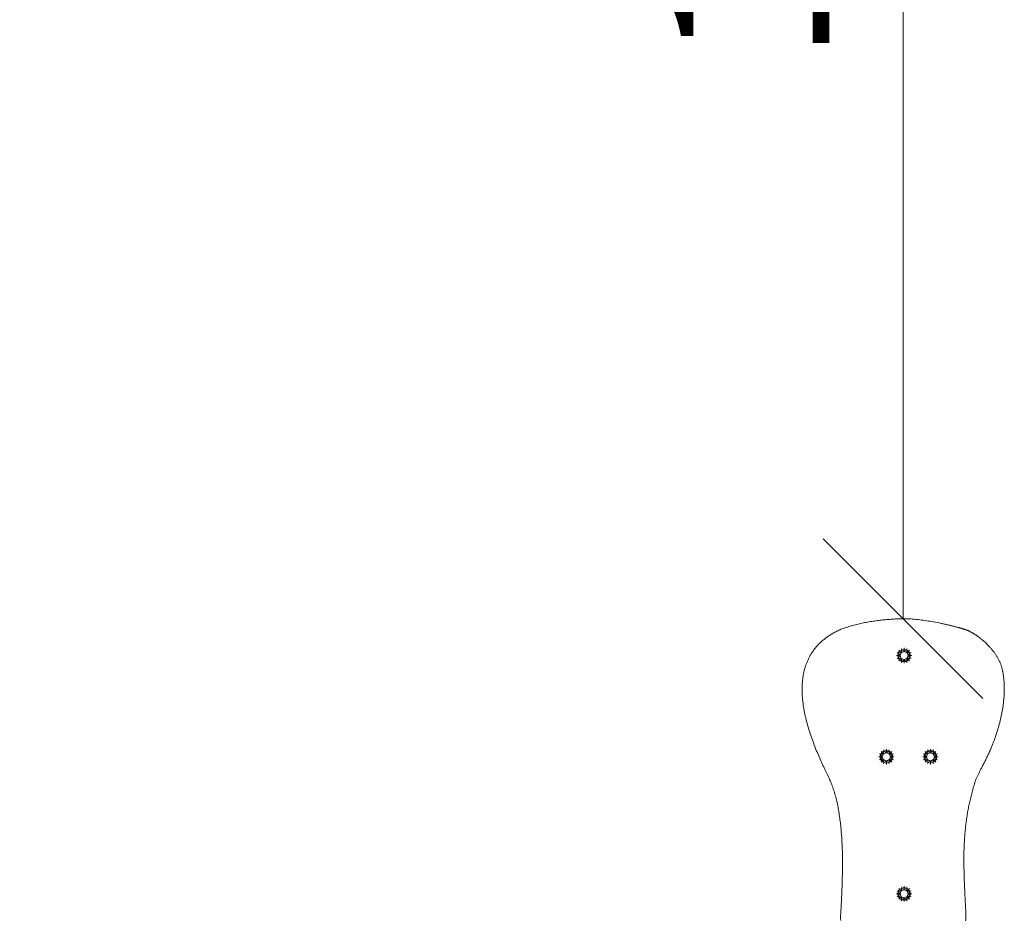
# Model space of a CAD drawing. Units: millimetres. Extents: x 3311 to 578302, y 2471 to 596964.
# Drawn here: x 4311 to 5236, y 6702 to 7549 of the extents above; entities that cross this region are included whole.
import ezdxf

# ---------------------------------------------------------------- set-up
doc = ezdxf.new("R2010")
doc.units = ezdxf.units.MM
doc.layers.get('0').update_dxf_attribs({"color": 1, "lineweight": 0})
doc.layers.get('Defpoints').update_dxf_attribs({"lineweight": 0})
doc.layers.add('Контур', color=7, linetype='Continuous', lineweight=15)
doc.layers.add('Подписи', color=7, linetype='Continuous', lineweight=15)
doc.styles.add('GOST-2.304_Type-B_italic', font='GOST Common Italic.ttf')
doc.dimstyles.new('Мой размер', dxfattribs={"dimtxt": 150, "dimasz": 150, "dimexe": 0, "dimexo": 0.625, "dimgap": 50, "dimtad": 1, "dimtxsty": 'GOST-2.304_Type-B_italic', "dimblk": 'OBLIQUE', "dimcen": 2.5, "dimclrt": 256, "dimadec": 0, "dimazin": 0, "dimtfac": 1, "dimtmove": 0, "dimatfit": 3, "dimfxl": 1, "dimlwd": -1, "dimlwe": -1, "dimarcsym": 0})

# ---------------------------------------------------------------- blocks, each defined once
blk = doc.blocks.new('_Oblique')
at = {"color": 0, "linetype": 'ByBlock', "lineweight": -2}
blk.add_line((-0.5, -0.5), (0.5, 0.5), dxfattribs=at)
blk = doc.blocks.new('*D19')
at = {"layer": 'Defpoints', "color": 0, "ltscale": 600, "transparency": 16777216}
for p in [(5140.73, 8485.7), (5140.73, 8485.7), (5140.73, 6985.7)]:
    blk.add_point(p, dxfattribs=at)
at = {"layer": 'Подписи', "color": 0, "ltscale": 600, "transparency": 16777216}
for p, q in [((5141.35, 8485.7), (5140.73, 8485.7)), ((5140.73, 6985.7), (5140.73, 8485.7)), ((5141.35, 6985.7), (5140.73, 6985.7))]:
    blk.add_line(p, q, dxfattribs=at)
at = {"layer": 'Подписи', "color": 0, "ltscale": 600, "transparency": 16777216, "xscale": 150, "yscale": 150, "zscale": 150}
for p, rotation in [((5140.73, 8485.7), 90), ((5140.73, 6985.7), 270)]:
    blk.add_blockref('_Oblique', p, dxfattribs=dict(at, rotation=rotation))
at = {"layer": 'Подписи', "ltscale": 600, "transparency": 16777216, "insert": (5015.73, 7735.7), "char_height": 150, "attachment_point": 5, "rotation": 90, "style": 'GOST-2.304_Type-B_italic'}
blk.add_mtext('1500', dxfattribs=at)

msp = doc.modelspace()

# ---------------------------------------------------------------- linework, layer by layer
at = {"layer": 'Контур'}
for p, q in [((5120.275, 6984.315), (5118.977, 6984.165)), ((5121.575, 6984.458), (5120.275, 6984.315)), ((5122.877, 6984.593), (5121.575, 6984.458)), ((5124.181, 6984.72), (5122.877, 6984.593)), ((5125.488, 6984.839), (5124.181, 6984.72)), ((5126.796, 6984.95), (5125.488, 6984.839)), ((5128.106, 6985.055), (5126.796, 6984.95)), ((5129.417, 6985.151), (5128.106, 6985.055)), ((5130.731, 6985.241), (5129.417, 6985.151)), ((5132.046, 6985.323), (5130.731, 6985.241)), ((5133.364, 6985.399), (5132.046, 6985.323)), ((5134.682, 6985.468), (5133.364, 6985.399)), ((5136.003, 6985.529), (5134.682, 6985.468)), ((5137.325, 6985.585), (5136.003, 6985.529)), ((5138.649, 6985.634), (5137.325, 6985.585)), ((5139.975, 6985.677), (5138.649, 6985.634)), ((5140.638, 6985.695), (5139.975, 6985.677)), ((5140.679, 6985.697), (5140.638, 6985.695)), ((5140.726, 6985.697), (5140.679, 6985.697)), ((5140.826, 6985.696), (5140.726, 6985.697)), ((5141.026, 6985.695), (5140.826, 6985.696)), ((5141.427, 6985.69), (5141.026, 6985.695)), ((5142.233, 6985.676), (5141.427, 6985.69)), ((5143.043, 6985.657), (5142.233, 6985.676)), ((5143.856, 6985.631), (5143.043, 6985.657)), ((5144.673, 6985.6), (5143.856, 6985.631)), ((5146.316, 6985.521), (5144.673, 6985.6)), ((5147.969, 6985.42), (5146.316, 6985.521)), ((5149.632, 6985.299), (5147.969, 6985.42)), ((5151.301, 6985.159), (5149.632, 6985.299)), ((5152.974, 6985.001), (5151.301, 6985.159)), ((5154.651, 6984.825), (5152.974, 6985.001)), ((5156.328, 6984.632), (5154.651, 6984.825)), ((5158.004, 6984.424), (5156.328, 6984.632)), ((5159.676, 6984.202), (5158.004, 6984.424)), ((5161.343, 6983.966), (5159.676, 6984.202)), ((5080.205, 6974.815), (5081.141, 6975.255)), ((5082.363, 6975.707), (5081.141, 6975.255)), ((5083.588, 6976.148), (5082.363, 6975.707)), ((5084.816, 6976.576), (5083.588, 6976.148)), ((5086.047, 6976.993), (5084.816, 6976.576)), ((5087.281, 6977.398), (5086.047, 6976.993)), ((5088.518, 6977.792), (5087.281, 6977.398)), ((5089.757, 6978.175), (5088.518, 6977.792)), ((5090.999, 6978.546), (5089.757, 6978.175)), ((5092.245, 6978.907), (5090.999, 6978.546)), ((5093.492, 6979.256), (5092.245, 6978.907)), ((5094.743, 6979.596), (5093.492, 6979.256)), ((5095.996, 6979.924), (5094.743, 6979.596)), ((5097.252, 6980.242), (5095.996, 6979.924)), ((5098.511, 6980.549), (5097.252, 6980.242)), ((5099.772, 6980.847), (5098.511, 6980.549)), ((5101.035, 6981.134), (5099.772, 6980.847)), ((5102.302, 6981.411), (5101.035, 6981.134)), ((5103.57, 6981.679), (5102.302, 6981.411)), ((5104.841, 6981.936), (5103.57, 6981.679)), ((5106.115, 6982.184), (5104.841, 6981.936)), ((5107.391, 6982.423), (5106.115, 6982.184)), ((5108.669, 6982.652), (5107.391, 6982.423)), ((5109.95, 6982.872), (5108.669, 6982.652)), ((5111.233, 6983.083), (5109.95, 6982.872)), ((5112.518, 6983.285), (5111.233, 6983.083)), ((5113.805, 6983.478), (5112.518, 6983.285)), ((5115.095, 6983.662), (5113.805, 6983.478)), ((5116.387, 6983.838), (5115.095, 6983.662)), ((5117.681, 6984.006), (5116.387, 6983.838)), ((5118.977, 6984.165), (5117.681, 6984.006)), ((5163.002, 6983.718), (5161.343, 6983.966)), ((5164.652, 6983.459), (5163.002, 6983.718)), ((5166.29, 6983.189), (5164.652, 6983.459)), ((5167.915, 6982.909), (5166.29, 6983.189)), ((5169.524, 6982.621), (5167.915, 6982.909)), ((5171.116, 6982.326), (5169.524, 6982.621)), ((5172.688, 6982.024), (5171.116, 6982.326)), ((5174.239, 6981.717), (5172.688, 6982.024)), ((5175.766, 6981.405), (5174.239, 6981.717)), ((5176.52, 6981.248), (5175.766, 6981.405)), ((5177.267, 6981.09), (5176.52, 6981.248)), ((5178.007, 6980.931), (5177.267, 6981.09)), ((5178.74, 6980.772), (5178.007, 6980.931)), ((5179.466, 6980.612), (5178.74, 6980.772)), ((5180.184, 6980.452), (5179.466, 6980.612)), ((5180.894, 6980.292), (5180.184, 6980.452)), ((5181.596, 6980.132), (5180.894, 6980.292)), ((5182.29, 6979.972), (5181.596, 6980.132)), ((5182.975, 6979.813), (5182.29, 6979.972)), ((5183.651, 6979.654), (5182.975, 6979.813)), ((5184.317, 6979.495), (5183.651, 6979.654)), ((5184.974, 6979.337), (5184.317, 6979.495)), ((5185.622, 6979.179), (5184.974, 6979.337)), ((5186.26, 6979.023), (5185.622, 6979.179)), ((5186.887, 6978.867), (5186.26, 6979.023)), ((5186.491, 6978.973), (5186.459, 6978.973)), ((5186.538, 6978.973), (5186.491, 6978.973)), ((5186.58, 6978.973), (5186.538, 6978.973)), ((5186.615, 6978.973), (5186.58, 6978.973)), ((5186.643, 6978.973), (5186.615, 6978.973)), ((5186.666, 6978.973), (5186.643, 6978.973)), ((5186.682, 6978.973), (5186.666, 6978.973)), ((5186.692, 6978.973), (5186.682, 6978.973)), ((5186.695, 6978.973), (5186.692, 6978.973)), ((5186.695, 6978.973), (5186.695, 6978.914)), ((5187.504, 6978.712), (5186.887, 6978.867)), ((5188.11, 6978.559), (5187.504, 6978.712)), ((5188.705, 6978.407), (5188.11, 6978.559)), ((5189.289, 6978.257), (5188.705, 6978.407)), ((5189.862, 6978.108), (5189.289, 6978.257)), ((5190.423, 6977.961), (5189.862, 6978.108)), ((5190.971, 6977.816), (5190.423, 6977.961)), ((5191.508, 6977.672), (5190.971, 6977.816)), ((5192.032, 6977.531), (5191.508, 6977.672)), ((5192.543, 6977.392), (5192.032, 6977.531)), ((5193.042, 6977.256), (5192.543, 6977.392)), ((5193.527, 6977.122), (5193.042, 6977.256)), ((5193.999, 6976.99), (5193.527, 6977.122)), ((5194.456, 6976.861), (5193.999, 6976.99)), ((5194.9, 6976.735), (5194.456, 6976.861)), ((5195.33, 6976.612), (5194.9, 6976.735)), ((5195.745, 6976.492), (5195.33, 6976.612)), ((5196.145, 6976.375), (5195.745, 6976.492)), ((5196.531, 6976.262), (5196.145, 6976.375)), ((5196.901, 6976.152), (5196.531, 6976.262)), ((5197.255, 6976.046), (5196.901, 6976.152)), ((5197.594, 6975.943), (5197.255, 6976.046)), ((5197.917, 6975.844), (5197.594, 6975.943)), ((5198.224, 6975.749), (5197.917, 6975.844)), ((5198.513, 6975.659), (5198.224, 6975.749)), ((5198.787, 6975.572), (5198.513, 6975.659)), ((5199.043, 6975.49), (5198.787, 6975.572)), ((5199.282, 6975.412), (5199.043, 6975.49)), ((5199.503, 6975.339), (5199.282, 6975.412)), ((5199.707, 6975.27), (5199.503, 6975.339)), ((5199.892, 6975.207), (5199.707, 6975.27)), ((5200.059, 6975.148), (5199.892, 6975.207)), ((5200.208, 6975.094), (5200.059, 6975.148)), ((5200.338, 6975.046), (5200.208, 6975.094)), ((5200.378, 6975.03), (5200.338, 6975.046)), ((5200.448, 6975.003), (5200.378, 6975.03)), ((5200.588, 6974.948), (5200.448, 6975.003)), ((5065.802, 6965.703), (5065.132, 6965.136)), ((5066.485, 6966.265), (5065.802, 6965.703)), ((5067.181, 6966.82), (5066.485, 6966.265)), ((5067.891, 6967.369), (5067.181, 6966.82)), ((5068.614, 6967.912), (5067.891, 6967.369)), ((5069.351, 6968.448), (5068.614, 6967.912)), ((5070.102, 6968.978), (5069.351, 6968.448)), ((5070.866, 6969.502), (5070.102, 6968.978)), ((5071.644, 6970.018), (5070.866, 6969.502)), ((5072.436, 6970.529), (5071.644, 6970.018)), ((5073.242, 6971.033), (5072.436, 6970.529)), ((5074.062, 6971.53), (5073.242, 6971.033)), ((5074.897, 6972.02), (5074.062, 6971.53)), ((5075.745, 6972.503), (5074.897, 6972.02)), ((5076.608, 6972.98), (5075.745, 6972.503)), ((5077.486, 6973.449), (5076.608, 6972.98)), ((5078.378, 6973.911), (5077.486, 6973.449)), ((5079.284, 6974.367), (5078.378, 6973.911)), ((5080.205, 6974.815), (5079.284, 6974.367)), ((5200.876, 6974.832), (5200.588, 6974.948)), ((5201.172, 6974.708), (5200.876, 6974.832)), ((5201.477, 6974.576), (5201.172, 6974.708)), ((5201.789, 6974.437), (5201.477, 6974.576)), ((5202.109, 6974.29), (5201.789, 6974.437)), ((5202.436, 6974.135), (5202.109, 6974.29)), ((5202.77, 6973.973), (5202.436, 6974.135)), ((5203.112, 6973.804), (5202.77, 6973.973)), ((5203.46, 6973.627), (5203.112, 6973.804)), ((5203.815, 6973.443), (5203.46, 6973.627)), ((5204.176, 6973.251), (5203.815, 6973.443)), ((5204.543, 6973.052), (5204.176, 6973.251)), ((5204.916, 6972.846), (5204.543, 6973.052)), ((5205.295, 6972.633), (5204.916, 6972.846)), ((5205.679, 6972.412), (5205.295, 6972.633)), ((5206.069, 6972.184), (5205.679, 6972.412)), ((5206.463, 6971.949), (5206.069, 6972.184)), ((5206.862, 6971.707), (5206.463, 6971.949)), ((5207.266, 6971.458), (5206.862, 6971.707)), ((5207.674, 6971.201), (5207.266, 6971.458)), ((5208.087, 6970.938), (5207.674, 6971.201)), ((5208.503, 6970.668), (5208.087, 6970.938)), ((5208.923, 6970.391), (5208.503, 6970.668)), ((5209.346, 6970.107), (5208.923, 6970.391)), ((5209.773, 6969.816), (5209.346, 6970.107)), ((5210.202, 6969.518), (5209.773, 6969.816)), ((5210.635, 6969.214), (5210.202, 6969.518)), ((5211.07, 6968.903), (5210.635, 6969.214)), ((5211.507, 6968.585), (5211.07, 6968.903)), ((5211.947, 6968.26), (5211.507, 6968.585)), ((5212.388, 6967.929), (5211.947, 6968.26)), ((5212.831, 6967.592), (5212.388, 6967.929)), ((5213.276, 6967.247), (5212.831, 6967.592)), ((5213.722, 6966.897), (5213.276, 6967.247)), ((5214.169, 6966.539), (5213.722, 6966.897)), ((5214.616, 6966.176), (5214.169, 6966.539)), ((5215.065, 6965.805), (5214.616, 6966.176)), ((5215.962, 6965.046), (5215.065, 6965.805)), ((5057.094, 6956.592), (5056.612, 6955.941)), ((5057.588, 6957.237), (5057.094, 6956.592)), ((5058.094, 6957.878), (5057.588, 6957.237)), ((5058.612, 6958.513), (5058.094, 6957.878)), ((5059.142, 6959.143), (5058.612, 6958.513)), ((5059.684, 6959.767), (5059.142, 6959.143)), ((5060.239, 6960.386), (5059.684, 6959.767)), ((5060.806, 6961), (5060.239, 6960.386)), ((5061.386, 6961.608), (5060.806, 6961)), ((5061.978, 6962.21), (5061.386, 6961.608)), ((5062.583, 6962.807), (5061.978, 6962.21)), ((5063.201, 6963.398), (5062.583, 6962.807)), ((5063.832, 6963.983), (5063.201, 6963.398)), ((5064.475, 6964.562), (5063.832, 6963.983)), ((5065.132, 6965.136), (5064.475, 6964.562)), ((5137.49, 6955.238), (5139.414, 6956.523)), ((5139.414, 6956.523), (5138.807, 6953.921)), ((5138.969, 6957.598), (5139.414, 6956.523)), ((5141.683, 6956.975), (5139.414, 6956.523)), ((5139.414, 6956.523), (5141.683, 6955.112)), ((5141.683, 6958.137), (5141.683, 6956.975)), ((5141.683, 6956.975), (5143.952, 6956.523)), ((5141.683, 6956.975), (5141.683, 6955.112)), ((5143.952, 6956.523), (5141.683, 6955.112)), ((5144.397, 6957.598), (5143.952, 6956.523)), ((5143.952, 6956.523), (5145.876, 6955.238)), ((5143.952, 6956.523), (5144.559, 6953.921)), ((5216.859, 6964.262), (5215.962, 6965.046)), ((5217.755, 6963.453), (5216.859, 6964.262)), ((5218.646, 6962.619), (5217.755, 6963.453)), ((5219.532, 6961.761), (5218.646, 6962.619)), ((5220.411, 6960.879), (5219.532, 6961.761)), ((5221.28, 6959.973), (5220.411, 6960.879)), ((5221.711, 6959.512), (5221.28, 6959.973)), ((5222.139, 6959.044), (5221.711, 6959.512)), ((5222.563, 6958.571), (5222.139, 6959.044)), ((5222.985, 6958.092), (5222.563, 6958.571)), ((5223.402, 6957.607), (5222.985, 6958.092)), ((5223.816, 6957.117), (5223.402, 6957.607)), ((5224.226, 6956.621), (5223.816, 6957.117)), ((5224.632, 6956.12), (5224.226, 6956.621)), ((5051.729, 6947.763), (5051.395, 6947.053)), ((5052.075, 6948.469), (5051.729, 6947.763)), ((5052.431, 6949.171), (5052.075, 6948.469)), ((5052.798, 6949.869), (5052.431, 6949.171)), ((5053.177, 6950.562), (5052.798, 6949.869)), ((5053.566, 6951.251), (5053.177, 6950.562)), ((5053.967, 6951.935), (5053.566, 6951.251)), ((5054.379, 6952.615), (5053.967, 6951.935)), ((5054.803, 6953.29), (5054.379, 6952.615)), ((5055.238, 6953.96), (5054.803, 6953.29)), ((5055.684, 6954.625), (5055.238, 6953.96)), ((5056.142, 6955.286), (5055.684, 6954.625)), ((5056.612, 6955.941), (5056.142, 6955.286)), ((5134.591, 6951.045), (5135.753, 6951.045)), ((5135.13, 6953.759), (5136.205, 6953.314)), ((5135.13, 6948.331), (5136.205, 6948.775)), ((5136.205, 6953.314), (5135.753, 6951.045)), ((5135.753, 6951.045), (5137.616, 6951.045)), ((5135.753, 6951.045), (5136.205, 6948.775)), ((5136.205, 6953.314), (5137.49, 6955.238)), ((5136.205, 6953.314), (5138.807, 6953.921)), ((5136.205, 6953.314), (5137.616, 6951.045)), ((5137.616, 6951.045), (5136.205, 6948.775)), ((5136.205, 6948.775), (5138.807, 6948.169)), ((5136.205, 6948.775), (5137.49, 6946.852)), ((5136.668, 6956.06), (5137.49, 6955.238)), ((5137.49, 6955.238), (5138.807, 6953.921)), ((5138.807, 6948.169), (5137.49, 6946.852)), ((5138.807, 6953.921), (5137.616, 6951.045)), ((5137.616, 6951.045), (5137.888, 6951.045)), ((5137.616, 6951.045), (5138.807, 6948.169)), ((5139, 6953.728), (5137.888, 6951.045)), ((5139, 6948.361), (5137.888, 6951.045)), ((5138.807, 6953.921), (5141.683, 6955.112)), ((5138.807, 6953.921), (5139, 6953.728)), ((5138.807, 6948.169), (5139, 6948.361)), ((5138.807, 6948.169), (5141.683, 6946.977)), ((5139.414, 6945.566), (5138.807, 6948.169)), ((5139, 6953.728), (5141.683, 6954.84)), ((5141.683, 6947.25), (5139, 6948.361)), ((5141.683, 6955.112), (5141.683, 6954.84)), ((5141.683, 6955.112), (5144.559, 6953.921)), ((5141.683, 6954.84), (5144.367, 6953.728)), ((5144.367, 6948.361), (5141.683, 6947.25)), ((5141.683, 6946.977), (5144.559, 6948.169)), ((5141.683, 6946.977), (5141.683, 6947.25)), ((5143.952, 6945.566), (5144.559, 6948.169)), ((5144.559, 6953.921), (5144.367, 6953.728)), ((5144.367, 6953.728), (5145.478, 6951.045)), ((5145.478, 6951.045), (5144.367, 6948.361)), ((5144.559, 6948.169), (5144.367, 6948.361)), ((5145.876, 6955.238), (5144.559, 6953.921)), ((5144.559, 6953.921), (5145.751, 6951.045)), ((5144.559, 6953.921), (5147.162, 6953.314)), ((5145.751, 6951.045), (5144.559, 6948.169)), ((5147.162, 6948.775), (5144.559, 6948.169)), ((5145.876, 6946.852), (5144.559, 6948.169)), ((5145.751, 6951.045), (5145.478, 6951.045)), ((5147.162, 6953.314), (5145.751, 6951.045)), ((5147.162, 6948.775), (5145.751, 6951.045)), ((5145.751, 6951.045), (5147.613, 6951.045)), ((5146.698, 6956.06), (5145.876, 6955.238)), ((5145.876, 6955.238), (5147.162, 6953.314)), ((5147.162, 6948.775), (5145.876, 6946.852)), ((5148.236, 6953.759), (5147.162, 6953.314)), ((5147.162, 6953.314), (5147.613, 6951.045)), ((5147.162, 6948.775), (5147.613, 6951.045)), ((5148.236, 6948.331), (5147.162, 6948.775)), ((5148.776, 6951.045), (5147.613, 6951.045)), ((5225.033, 6955.612), (5224.632, 6956.12)), ((5225.43, 6955.1), (5225.033, 6955.612)), ((5225.821, 6954.582), (5225.43, 6955.1)), ((5226.207, 6954.058), (5225.821, 6954.582)), ((5226.589, 6953.529), (5226.207, 6954.058)), ((5226.964, 6952.995), (5226.589, 6953.529)), ((5227.334, 6952.456), (5226.964, 6952.995)), ((5227.697, 6951.911), (5227.334, 6952.456)), ((5228.055, 6951.361), (5227.697, 6951.911)), ((5228.406, 6950.805), (5228.055, 6951.361)), ((5228.75, 6950.245), (5228.406, 6950.805)), ((5229.087, 6949.679), (5228.75, 6950.245)), ((5229.417, 6949.109), (5229.087, 6949.679)), ((5229.74, 6948.533), (5229.417, 6949.109)), ((5230.056, 6947.952), (5229.74, 6948.533)), ((5230.363, 6947.366), (5230.056, 6947.952)), ((5230.663, 6946.775), (5230.363, 6947.366)), ((5048.19, 6938.222), (5047.988, 6937.462)), ((5048.402, 6938.978), (5048.19, 6938.222)), ((5048.623, 6939.73), (5048.402, 6938.978)), ((5048.855, 6940.479), (5048.623, 6939.73)), ((5049.096, 6941.225), (5048.855, 6940.479)), ((5049.347, 6941.967), (5049.096, 6941.225)), ((5049.609, 6942.705), (5049.347, 6941.967)), ((5049.88, 6943.439), (5049.609, 6942.705)), ((5050.162, 6944.17), (5049.88, 6943.439)), ((5050.455, 6944.897), (5050.162, 6944.17)), ((5050.757, 6945.619), (5050.455, 6944.897)), ((5051.071, 6946.338), (5050.757, 6945.619)), ((5051.395, 6947.053), (5051.071, 6946.338)), ((5136.668, 6946.03), (5137.49, 6946.852)), ((5139.414, 6945.566), (5137.49, 6946.852)), ((5138.969, 6944.492), (5139.414, 6945.566)), ((5139.414, 6945.566), (5141.683, 6946.977)), ((5141.683, 6945.115), (5139.414, 6945.566)), ((5141.683, 6945.115), (5141.683, 6946.977)), ((5143.952, 6945.566), (5141.683, 6946.977)), ((5143.952, 6945.566), (5141.683, 6945.115)), ((5141.683, 6943.952), (5141.683, 6945.115)), ((5145.876, 6946.852), (5143.952, 6945.566)), ((5144.397, 6944.492), (5143.952, 6945.566)), ((5146.698, 6946.03), (5145.876, 6946.852)), ((5230.954, 6946.18), (5230.663, 6946.775)), ((5231.237, 6945.579), (5230.954, 6946.18)), ((5231.511, 6944.974), (5231.237, 6945.579)), ((5231.776, 6944.363), (5231.511, 6944.974)), ((5232.033, 6943.748), (5231.776, 6944.363)), ((5232.279, 6943.129), (5232.033, 6943.748)), ((5232.517, 6942.504), (5232.279, 6943.129)), ((5232.744, 6941.875), (5232.517, 6942.504)), ((5232.962, 6941.241), (5232.744, 6941.875)), ((5233.169, 6940.603), (5232.962, 6941.241)), ((5233.366, 6939.96), (5233.169, 6940.603)), ((5233.552, 6939.313), (5233.366, 6939.96)), ((5233.728, 6938.661), (5233.552, 6939.313)), ((5233.892, 6938.005), (5233.728, 6938.661)), ((5234.045, 6937.344), (5233.892, 6938.005)), ((5046.379, 6928.907), (5046.287, 6928.113)), ((5046.481, 6929.699), (5046.379, 6928.907)), ((5046.591, 6930.488), (5046.481, 6929.699)), ((5046.709, 6931.275), (5046.591, 6930.488)), ((5046.837, 6932.059), (5046.709, 6931.275)), ((5046.974, 6932.84), (5046.837, 6932.059)), ((5047.12, 6933.618), (5046.974, 6932.84)), ((5047.275, 6934.393), (5047.12, 6933.618)), ((5047.439, 6935.165), (5047.275, 6934.393)), ((5047.613, 6935.934), (5047.439, 6935.165)), ((5047.796, 6936.7), (5047.613, 6935.934)), ((5047.988, 6937.462), (5047.796, 6936.7)), ((5234.186, 6936.679), (5234.045, 6937.344)), ((5234.22, 6936.512), (5234.186, 6936.679)), ((5234.257, 6936.326), (5234.22, 6936.512)), ((5234.33, 6935.949), (5234.257, 6936.326)), ((5234.47, 6935.194), (5234.33, 6935.949)), ((5234.602, 6934.437), (5234.47, 6935.194)), ((5234.728, 6933.679), (5234.602, 6934.437)), ((5234.846, 6932.919), (5234.728, 6933.679)), ((5234.957, 6932.158), (5234.846, 6932.919)), ((5235.061, 6931.396), (5234.957, 6932.158)), ((5235.158, 6930.632), (5235.061, 6931.396)), ((5235.248, 6929.867), (5235.158, 6930.632)), ((5235.331, 6929.101), (5235.248, 6929.867)), ((5235.407, 6928.333), (5235.331, 6929.101)), ((5045.816, 6920.042), (5045.812, 6919.224)), ((5045.827, 6920.858), (5045.816, 6920.042)), ((5045.846, 6921.673), (5045.827, 6920.858)), ((5045.872, 6922.485), (5045.846, 6921.673)), ((5045.907, 6923.296), (5045.872, 6922.485)), ((5045.95, 6924.104), (5045.907, 6923.296)), ((5046, 6924.911), (5045.95, 6924.104)), ((5046.059, 6925.715), (5046, 6924.911)), ((5046.127, 6926.517), (5046.059, 6925.715)), ((5046.202, 6927.316), (5046.127, 6926.517)), ((5046.287, 6928.113), (5046.202, 6927.316)), ((5235.477, 6927.565), (5235.407, 6928.333)), ((5235.539, 6926.795), (5235.477, 6927.565)), ((5235.595, 6926.024), (5235.539, 6926.795)), ((5235.645, 6925.253), (5235.595, 6926.024)), ((5235.688, 6924.48), (5235.645, 6925.253)), ((5235.724, 6923.707), (5235.688, 6924.48)), ((5235.778, 6922.158), (5235.724, 6923.707)), ((5235.807, 6920.606), (5235.778, 6922.158)), ((5235.811, 6919.051), (5235.807, 6920.606)), ((5045.812, 6919.224), (5045.817, 6918.404)), ((5045.817, 6918.404), (5045.828, 6917.582)), ((5045.828, 6917.582), (5045.848, 6916.758)), ((5045.848, 6916.758), (5045.874, 6915.933)), ((5045.874, 6915.933), (5045.908, 6915.107)), ((5045.908, 6915.107), (5045.949, 6914.279)), ((5045.949, 6914.279), (5045.997, 6913.45)), ((5045.997, 6913.45), (5046.052, 6912.619)), ((5046.052, 6912.619), (5046.114, 6911.787)), ((5046.114, 6911.787), (5046.183, 6910.954)), ((5046.183, 6910.954), (5046.258, 6910.12)), ((5235.346, 6909.695), (5235.479, 6911.256)), ((5235.479, 6911.256), (5235.591, 6912.817)), ((5235.591, 6912.817), (5235.68, 6914.377)), ((5235.68, 6914.377), (5235.747, 6915.936)), ((5235.747, 6915.936), (5235.791, 6917.494)), ((5235.791, 6917.494), (5235.811, 6919.051)), ((5046.258, 6910.12), (5046.34, 6909.285)), ((5046.34, 6909.285), (5046.429, 6908.449)), ((5046.429, 6908.449), (5046.524, 6907.612)), ((5046.524, 6907.612), (5046.733, 6905.935)), ((5046.733, 6905.935), (5046.968, 6904.256)), ((5046.968, 6904.256), (5047.226, 6902.574)), ((5047.226, 6902.574), (5047.508, 6900.891)), ((5234.12, 6900.355), (5234.372, 6901.907)), ((5234.372, 6901.907), (5234.606, 6903.461)), ((5234.606, 6903.461), (5234.821, 6905.018)), ((5234.821, 6905.018), (5235.016, 6906.576)), ((5235.016, 6906.576), (5235.191, 6908.135)), ((5235.191, 6908.135), (5235.346, 6909.695)), ((5047.508, 6900.891), (5047.813, 6899.206)), ((5047.813, 6899.206), (5048.14, 6897.52)), ((5048.14, 6897.52), (5048.488, 6895.835)), ((5048.488, 6895.835), (5048.857, 6894.149)), ((5048.857, 6894.149), (5049.246, 6892.465)), ((5049.246, 6892.465), (5049.654, 6890.782)), ((5232.241, 6891.12), (5232.595, 6892.648)), ((5232.595, 6892.648), (5232.933, 6894.181)), ((5232.933, 6894.181), (5233.255, 6895.719)), ((5233.255, 6895.719), (5233.561, 6897.261)), ((5233.561, 6897.261), (5233.849, 6898.806)), ((5233.849, 6898.806), (5234.12, 6900.355)), ((5049.654, 6890.782), (5050.081, 6889.1)), ((5050.081, 6889.1), (5050.526, 6887.422)), ((5050.526, 6887.422), (5050.988, 6885.746)), ((5050.988, 6885.746), (5051.466, 6884.074)), ((5051.466, 6884.074), (5051.961, 6882.405)), ((5229.816, 6882.077), (5230.254, 6883.567)), ((5230.254, 6883.567), (5230.678, 6885.064)), ((5230.678, 6885.064), (5231.09, 6886.569)), ((5231.09, 6886.569), (5231.488, 6888.08)), ((5231.488, 6888.08), (5231.872, 6889.597)), ((5231.872, 6889.597), (5232.241, 6891.12)), ((5051.961, 6882.405), (5052.47, 6880.742)), ((5052.47, 6880.742), (5052.995, 6879.083)), ((5052.995, 6879.083), (5053.532, 6877.43)), ((5053.532, 6877.43), (5054.083, 6875.783)), ((5054.083, 6875.783), (5054.647, 6874.143)), ((5054.647, 6874.143), (5055.222, 6872.51)), ((5226.442, 6871.89), (5226.954, 6873.316)), ((5226.954, 6873.316), (5227.457, 6874.753)), ((5227.457, 6874.753), (5227.95, 6876.2)), ((5227.95, 6876.2), (5228.433, 6877.656)), ((5228.433, 6877.656), (5228.906, 6879.121)), ((5228.906, 6879.121), (5229.367, 6880.595)), ((5229.367, 6880.595), (5229.816, 6882.077)), ((5055.222, 6872.51), (5055.808, 6870.885)), ((5055.808, 6870.885), (5056.404, 6869.268)), ((5056.404, 6869.268), (5057.011, 6867.66)), ((5057.011, 6867.66), (5057.625, 6866.061)), ((5057.625, 6866.061), (5058.249, 6864.472)), ((5058.249, 6864.472), (5058.879, 6862.893)), ((5223.149, 6863.466), (5223.532, 6864.375)), ((5223.532, 6864.375), (5223.908, 6865.291)), ((5223.908, 6865.291), (5224.095, 6865.751)), ((5224.095, 6865.751), (5224.187, 6865.982)), ((5224.187, 6865.982), (5224.21, 6866.04)), ((5224.21, 6866.04), (5224.243, 6866.123)), ((5224.243, 6866.123), (5224.312, 6866.295)), ((5224.312, 6866.295), (5224.856, 6867.676)), ((5224.856, 6867.676), (5225.392, 6869.069)), ((5225.392, 6869.069), (5225.921, 6870.474)), ((5225.921, 6870.474), (5226.442, 6871.89)), ((5058.879, 6862.893), (5059.517, 6861.326)), ((5059.517, 6861.326), (5060.161, 6859.769)), ((5060.161, 6859.769), (5060.81, 6858.225)), ((5060.81, 6858.225), (5061.464, 6856.693)), ((5061.464, 6856.693), (5062.122, 6855.174)), ((5062.122, 6855.174), (5062.784, 6853.669)), ((5117.915, 6855.885), (5119.078, 6855.885)), ((5118.455, 6858.599), (5119.529, 6858.154)), ((5119.529, 6858.154), (5119.078, 6855.885)), ((5119.078, 6855.885), (5120.94, 6855.885)), ((5119.078, 6855.885), (5119.529, 6853.616)), ((5119.529, 6858.154), (5120.815, 6860.078)), ((5119.529, 6858.154), (5122.132, 6858.761)), ((5119.529, 6858.154), (5120.94, 6855.885)), ((5120.94, 6855.885), (5119.529, 6853.616)), ((5119.993, 6860.9), (5120.815, 6860.078)), ((5120.815, 6860.078), (5122.739, 6861.363)), ((5120.815, 6860.078), (5122.132, 6858.761)), ((5122.132, 6858.761), (5120.94, 6855.885)), ((5120.94, 6855.885), (5121.213, 6855.885)), ((5120.94, 6855.885), (5122.132, 6853.009)), ((5122.325, 6858.568), (5121.213, 6855.885)), ((5122.325, 6853.202), (5121.213, 6855.885)), ((5122.739, 6861.363), (5122.132, 6858.761)), ((5122.132, 6858.761), (5125.008, 6859.953)), ((5122.132, 6858.761), (5122.325, 6858.568)), ((5122.294, 6862.438), (5122.739, 6861.363)), ((5122.325, 6858.568), (5125.008, 6859.68)), ((5125.008, 6861.815), (5122.739, 6861.363)), ((5122.739, 6861.363), (5125.008, 6859.953)), ((5125.008, 6862.978), (5125.008, 6861.815)), ((5125.008, 6861.815), (5127.277, 6861.363)), ((5125.008, 6861.815), (5125.008, 6859.953)), ((5127.277, 6861.363), (5125.008, 6859.953)), ((5125.008, 6859.953), (5125.008, 6859.68)), ((5125.008, 6859.953), (5127.884, 6858.761)), ((5125.008, 6859.68), (5127.691, 6858.568)), ((5127.722, 6862.438), (5127.277, 6861.363)), ((5127.277, 6861.363), (5129.201, 6860.078)), ((5127.277, 6861.363), (5127.884, 6858.761)), ((5127.884, 6858.761), (5127.691, 6858.568)), ((5127.691, 6858.568), (5128.803, 6855.885)), ((5128.803, 6855.885), (5127.691, 6853.202)), ((5129.201, 6860.078), (5127.884, 6858.761)), ((5127.884, 6858.761), (5129.075, 6855.885)), ((5127.884, 6858.761), (5130.486, 6858.154)), ((5129.075, 6855.885), (5127.884, 6853.009)), ((5129.075, 6855.885), (5128.803, 6855.885)), ((5130.486, 6858.154), (5129.075, 6855.885)), ((5130.486, 6853.616), (5129.075, 6855.885)), ((5129.075, 6855.885), (5130.938, 6855.885)), ((5130.023, 6860.9), (5129.201, 6860.078)), ((5129.201, 6860.078), (5130.486, 6858.154)), ((5131.561, 6858.599), (5130.486, 6858.154)), ((5130.486, 6858.154), (5130.938, 6855.885)), ((5130.486, 6853.616), (5130.938, 6855.885)), ((5132.1, 6855.885), (5130.938, 6855.885)), ((5159.333, 6855.885), (5160.496, 6855.885)), ((5159.873, 6858.6), (5160.947, 6858.155)), ((5160.947, 6858.155), (5160.496, 6855.885)), ((5160.496, 6855.885), (5162.358, 6855.885)), ((5160.496, 6855.885), (5160.947, 6853.616)), ((5160.947, 6858.155), (5162.233, 6860.078)), ((5160.947, 6858.155), (5163.55, 6858.761)), ((5160.947, 6858.155), (5162.358, 6855.885)), ((5162.358, 6855.885), (5160.947, 6853.616)), ((5161.411, 6860.901), (5162.233, 6860.078)), ((5162.233, 6860.078), (5164.157, 6861.364)), ((5162.233, 6860.078), (5163.55, 6858.761)), ((5163.55, 6858.761), (5162.358, 6855.885)), ((5162.358, 6855.885), (5162.631, 6855.885)), ((5162.358, 6855.885), (5163.55, 6853.009)), ((5163.742, 6858.569), (5162.631, 6855.885)), ((5163.742, 6853.202), (5162.631, 6855.885)), ((5164.157, 6861.364), (5163.55, 6858.761)), ((5163.55, 6858.761), (5166.426, 6859.953)), ((5163.55, 6858.761), (5163.742, 6858.569)), ((5163.712, 6862.438), (5164.157, 6861.364)), ((5163.742, 6858.569), (5166.426, 6859.68)), ((5166.426, 6861.815), (5164.157, 6861.364)), ((5164.157, 6861.364), (5166.426, 6859.953)), ((5166.426, 6862.978), (5166.426, 6861.815)), ((5166.426, 6861.815), (5168.695, 6861.364)), ((5166.426, 6861.815), (5166.426, 6859.953)), ((5168.695, 6861.364), (5166.426, 6859.953)), ((5166.426, 6859.953), (5166.426, 6859.68)), ((5166.426, 6859.953), (5169.302, 6858.761)), ((5166.426, 6859.68), (5169.109, 6858.569)), ((5169.14, 6862.438), (5168.695, 6861.364)), ((5168.695, 6861.364), (5170.619, 6860.078)), ((5168.695, 6861.364), (5169.302, 6858.761)), ((5169.302, 6858.761), (5169.109, 6858.569)), ((5169.109, 6858.569), (5170.221, 6855.885)), ((5170.221, 6855.885), (5169.109, 6853.202)), ((5170.619, 6860.078), (5169.302, 6858.761)), ((5169.302, 6858.761), (5170.493, 6855.885)), ((5169.302, 6858.761), (5171.904, 6858.155)), ((5170.493, 6855.885), (5169.302, 6853.009)), ((5170.493, 6855.885), (5170.221, 6855.885)), ((5171.904, 6858.155), (5170.493, 6855.885)), ((5171.904, 6853.616), (5170.493, 6855.885)), ((5170.493, 6855.885), (5172.356, 6855.885)), ((5171.441, 6860.901), (5170.619, 6860.078)), ((5170.619, 6860.078), (5171.904, 6858.155)), ((5172.979, 6858.6), (5171.904, 6858.155)), ((5171.904, 6858.155), (5172.356, 6855.885)), ((5171.904, 6853.616), (5172.356, 6855.885)), ((5173.518, 6855.885), (5172.356, 6855.885)), ((5218.715, 6853.892), (5219.127, 6854.728)), ((5219.127, 6854.728), (5219.538, 6855.57)), ((5219.538, 6855.57), (5219.949, 6856.421)), ((5219.949, 6856.421), (5220.359, 6857.278)), ((5220.359, 6857.278), (5220.766, 6858.142)), ((5220.766, 6858.142), (5221.172, 6859.013)), ((5221.172, 6859.013), (5221.575, 6859.89)), ((5221.575, 6859.89), (5221.974, 6860.774)), ((5221.974, 6860.774), (5222.37, 6861.665)), ((5222.37, 6861.665), (5222.762, 6862.562)), ((5222.762, 6862.562), (5223.149, 6863.466)), ((5062.784, 6853.669), (5063.448, 6852.178)), ((5063.448, 6852.178), (5064.114, 6850.702)), ((5064.114, 6850.702), (5064.782, 6849.24)), ((5064.782, 6849.24), (5065.45, 6847.795)), ((5065.45, 6847.795), (5066.118, 6846.365)), ((5066.118, 6846.365), (5066.786, 6844.953)), ((5118.455, 6853.171), (5119.529, 6853.616)), ((5119.529, 6853.616), (5122.132, 6853.009)), ((5119.529, 6853.616), (5120.815, 6851.692)), ((5119.993, 6850.87), (5120.815, 6851.692)), ((5122.132, 6853.009), (5120.815, 6851.692)), ((5122.739, 6850.407), (5120.815, 6851.692)), ((5122.132, 6853.009), (5122.325, 6853.202)), ((5122.132, 6853.009), (5125.008, 6851.818)), ((5122.739, 6850.407), (5122.132, 6853.009)), ((5122.294, 6849.332), (5122.739, 6850.407)), ((5125.008, 6852.09), (5122.325, 6853.202)), ((5122.739, 6850.407), (5125.008, 6851.818)), ((5125.008, 6849.955), (5122.739, 6850.407)), ((5127.691, 6853.202), (5125.008, 6852.09)), ((5125.008, 6851.818), (5127.884, 6853.009)), ((5125.008, 6851.818), (5125.008, 6852.09)), ((5125.008, 6849.955), (5125.008, 6851.818)), ((5127.277, 6850.407), (5125.008, 6851.818)), ((5127.277, 6850.407), (5125.008, 6849.955)), ((5125.008, 6848.792), (5125.008, 6849.955)), ((5127.277, 6850.407), (5127.884, 6853.009)), ((5129.201, 6851.692), (5127.277, 6850.407)), ((5127.722, 6849.332), (5127.277, 6850.407)), ((5127.884, 6853.009), (5127.691, 6853.202)), ((5130.486, 6853.616), (5127.884, 6853.009)), ((5129.201, 6851.692), (5127.884, 6853.009)), ((5130.486, 6853.616), (5129.201, 6851.692)), ((5130.023, 6850.87), (5129.201, 6851.692)), ((5131.561, 6853.171), (5130.486, 6853.616)), ((5159.873, 6853.171), (5160.947, 6853.616)), ((5160.947, 6853.616), (5163.55, 6853.009)), ((5160.947, 6853.616), (5162.233, 6851.692)), ((5161.411, 6850.87), (5162.233, 6851.692)), ((5163.55, 6853.009), (5162.233, 6851.692)), ((5164.157, 6850.407), (5162.233, 6851.692)), ((5163.55, 6853.009), (5163.742, 6853.202)), ((5163.55, 6853.009), (5166.426, 6851.818)), ((5164.157, 6850.407), (5163.55, 6853.009)), ((5163.712, 6849.333), (5164.157, 6850.407)), ((5166.426, 6852.091), (5163.742, 6853.202)), ((5164.157, 6850.407), (5166.426, 6851.818)), ((5166.426, 6849.956), (5164.157, 6850.407)), ((5169.109, 6853.202), (5166.426, 6852.091)), ((5166.426, 6851.818), (5169.302, 6853.009)), ((5166.426, 6851.818), (5166.426, 6852.091)), ((5166.426, 6849.956), (5166.426, 6851.818)), ((5168.695, 6850.407), (5166.426, 6851.818)), ((5168.695, 6850.407), (5166.426, 6849.956)), ((5166.426, 6848.793), (5166.426, 6849.956)), ((5168.695, 6850.407), (5169.302, 6853.009)), ((5170.619, 6851.692), (5168.695, 6850.407)), ((5169.14, 6849.333), (5168.695, 6850.407)), ((5169.302, 6853.009), (5169.109, 6853.202)), ((5171.904, 6853.616), (5169.302, 6853.009)), ((5170.619, 6851.692), (5169.302, 6853.009)), ((5171.904, 6853.616), (5170.619, 6851.692)), ((5171.441, 6850.87), (5170.619, 6851.692)), ((5172.979, 6853.171), (5171.904, 6853.616)), ((5214.288, 6845.211), (5214.674, 6845.959)), ((5214.674, 6845.959), (5215.065, 6846.716)), ((5215.065, 6846.716), (5215.46, 6847.482)), ((5215.46, 6847.482), (5215.858, 6848.255)), ((5215.858, 6848.255), (5216.26, 6849.037)), ((5216.26, 6849.037), (5216.665, 6849.827)), ((5216.665, 6849.827), (5217.072, 6850.624)), ((5217.072, 6850.624), (5217.481, 6851.43)), ((5217.481, 6851.43), (5217.891, 6852.243)), ((5217.891, 6852.243), (5218.303, 6853.064)), ((5218.303, 6853.064), (5218.715, 6853.892)), ((5066.786, 6844.953), (5067.451, 6843.557)), ((5067.451, 6843.557), (5068.115, 6842.179)), ((5068.115, 6842.179), (5068.776, 6840.82)), ((5068.776, 6840.82), (5069.433, 6839.48)), ((5069.433, 6839.48), (5070.087, 6838.158)), ((5070.087, 6838.158), (5070.127, 6838.076)), ((5070.127, 6838.076), (5070.165, 6838.001)), ((5070.165, 6838.001), (5070.235, 6837.859)), ((5070.235, 6837.859), (5070.375, 6837.575)), ((5070.375, 6837.575), (5070.651, 6837.003)), ((5070.651, 6837.003), (5071.193, 6835.848)), ((5209.636, 6835.679), (5209.907, 6836.297)), ((5209.907, 6836.297), (5210.19, 6836.926)), ((5210.19, 6836.926), (5210.484, 6837.565)), ((5210.484, 6837.565), (5210.788, 6838.213)), ((5210.788, 6838.213), (5211.102, 6838.872)), ((5211.102, 6838.872), (5211.425, 6839.539)), ((5211.425, 6839.539), (5211.757, 6840.216)), ((5211.757, 6840.216), (5212.097, 6840.903)), ((5212.097, 6840.903), (5212.445, 6841.598)), ((5212.445, 6841.598), (5212.801, 6842.303)), ((5212.801, 6842.303), (5213.163, 6843.017)), ((5213.163, 6843.017), (5213.532, 6843.739)), ((5213.532, 6843.739), (5213.907, 6844.471)), ((5213.907, 6844.471), (5214.288, 6845.211)), ((5071.193, 6835.848), (5071.722, 6834.677)), ((5071.722, 6834.677), (5072.236, 6833.491)), ((5072.236, 6833.491), (5072.736, 6832.29)), ((5072.736, 6832.29), (5073.223, 6831.075)), ((5073.223, 6831.075), (5073.696, 6829.845)), ((5073.696, 6829.845), (5074.156, 6828.602)), ((5074.156, 6828.602), (5074.602, 6827.344)), ((5074.602, 6827.344), (5075.036, 6826.074)), ((5206.586, 6826.574), (5206.962, 6827.884)), ((5206.962, 6827.884), (5207.347, 6829.2)), ((5207.347, 6829.2), (5207.741, 6830.521)), ((5207.741, 6830.521), (5207.943, 6831.184)), ((5207.943, 6831.184), (5207.955, 6831.225)), ((5207.955, 6831.225), (5207.967, 6831.265)), ((5207.967, 6831.265), (5207.978, 6831.299)), ((5207.978, 6831.299), (5207.998, 6831.366)), ((5207.998, 6831.366), (5208.083, 6831.634)), ((5208.083, 6831.634), (5208.264, 6832.181)), ((5208.264, 6832.181), (5208.459, 6832.737)), ((5208.459, 6832.737), (5208.669, 6833.305)), ((5208.669, 6833.305), (5208.891, 6833.883)), ((5208.891, 6833.883), (5209.127, 6834.471)), ((5209.127, 6834.471), (5209.375, 6835.07)), ((5209.375, 6835.07), (5209.636, 6835.679)), ((5075.036, 6826.074), (5075.457, 6824.79)), ((5075.457, 6824.79), (5075.865, 6823.493)), ((5075.865, 6823.493), (5076.26, 6822.185)), ((5076.26, 6822.185), (5076.643, 6820.864)), ((5076.643, 6820.864), (5077.014, 6819.532)), ((5077.014, 6819.532), (5077.373, 6818.188)), ((5077.373, 6818.188), (5077.721, 6816.833)), ((5204.225, 6817.556), (5204.535, 6818.829)), ((5204.535, 6818.829), (5204.854, 6820.107)), ((5204.854, 6820.107), (5205.182, 6821.39)), ((5205.182, 6821.39), (5205.519, 6822.678)), ((5205.519, 6822.678), (5205.865, 6823.971)), ((5205.865, 6823.971), (5206.221, 6825.27)), ((5206.221, 6825.27), (5206.586, 6826.574)), ((5077.721, 6816.833), (5078.056, 6815.468)), ((5078.056, 6815.468), (5078.38, 6814.092)), ((5078.38, 6814.092), (5078.693, 6812.706)), ((5078.693, 6812.706), (5078.994, 6811.31)), ((5078.994, 6811.31), (5079.284, 6809.904)), ((5079.284, 6809.904), (5079.564, 6808.49)), ((5079.564, 6808.49), (5079.833, 6807.067)), ((5202.06, 6807.541), (5202.301, 6808.778)), ((5202.301, 6808.778), (5202.551, 6810.018)), ((5202.551, 6810.018), (5202.808, 6811.263)), ((5202.808, 6811.263), (5203.075, 6812.512)), ((5203.075, 6812.512), (5203.349, 6813.766)), ((5203.349, 6813.766), (5203.633, 6815.025)), ((5203.633, 6815.025), (5203.925, 6816.288)), ((5203.925, 6816.288), (5204.225, 6817.556)), ((5079.833, 6807.067), (5080.091, 6805.635)), ((5080.091, 6805.635), (5080.339, 6804.195)), ((5080.339, 6804.195), (5080.577, 6802.748)), ((5080.577, 6802.748), (5080.804, 6801.293)), ((5080.804, 6801.293), (5081.022, 6799.83)), ((5081.022, 6799.83), (5081.23, 6798.361)), ((5200.588, 6798.996), (5200.776, 6800.206)), ((5200.776, 6800.206), (5200.971, 6801.419)), ((5200.971, 6801.419), (5201.173, 6802.636)), ((5201.173, 6802.636), (5201.383, 6803.856)), ((5201.383, 6803.856), (5201.601, 6805.081)), ((5201.601, 6805.081), (5201.826, 6806.309)), ((5201.826, 6806.309), (5202.06, 6807.541)), ((5081.23, 6798.361), (5081.429, 6796.885)), ((5081.429, 6796.885), (5081.618, 6795.403)), ((5081.618, 6795.403), (5081.798, 6793.915)), ((5081.798, 6793.915), (5081.969, 6792.422)), ((5081.969, 6792.422), (5082.131, 6790.923)), ((5082.131, 6790.923), (5082.284, 6789.42)), ((5199.34, 6789.436), (5199.473, 6790.62)), ((5199.473, 6790.62), (5199.612, 6791.808)), ((5199.612, 6791.808), (5199.757, 6792.998)), ((5199.757, 6792.998), (5199.909, 6794.192)), ((5199.909, 6794.192), (5200.069, 6795.388)), ((5200.069, 6795.388), (5200.235, 6796.587)), ((5200.235, 6796.587), (5200.408, 6797.79)), ((5200.408, 6797.79), (5200.588, 6798.996)), ((5082.284, 6789.42), (5082.429, 6787.912)), ((5082.429, 6787.912), (5082.566, 6786.399)), ((5082.566, 6786.399), (5082.694, 6784.883)), ((5082.694, 6784.883), (5082.814, 6783.363)), ((5082.814, 6783.363), (5082.926, 6781.84)), ((5082.926, 6781.84), (5083.031, 6780.313)), ((5198.422, 6778.882), (5198.585, 6781.212)), ((5198.585, 6781.212), (5198.771, 6783.55)), ((5198.771, 6783.55), (5198.981, 6785.897)), ((5198.981, 6785.897), (5199.094, 6787.074)), ((5199.094, 6787.074), (5199.214, 6788.254)), ((5199.214, 6788.254), (5199.34, 6789.436)), ((5083.031, 6780.313), (5083.128, 6778.784)), ((5083.128, 6778.784), (5083.217, 6777.253)), ((5083.217, 6777.253), (5083.299, 6775.72)), ((5083.299, 6775.72), (5083.375, 6774.185)), ((5083.375, 6774.185), (5083.443, 6772.648)), ((5083.443, 6772.648), (5083.505, 6771.111)), ((5197.975, 6769.625), (5198.058, 6771.931)), ((5198.058, 6771.931), (5198.159, 6774.242)), ((5198.159, 6774.242), (5198.28, 6776.559)), ((5198.28, 6776.559), (5198.422, 6778.882)), ((5083.505, 6771.111), (5083.56, 6769.573)), ((5083.56, 6769.573), (5083.651, 6766.495)), ((5083.651, 6766.495), (5083.717, 6763.419)), ((5083.717, 6763.419), (5083.761, 6760.346)), ((5197.818, 6760.433), (5197.833, 6762.727)), ((5197.833, 6762.727), (5197.864, 6765.024)), ((5197.864, 6765.024), (5197.911, 6767.322)), ((5197.911, 6767.322), (5197.975, 6769.625)), ((5083.761, 6760.346), (5083.783, 6757.28)), ((5083.785, 6754.222), (5083.767, 6751.176)), ((5083.783, 6757.28), (5083.785, 6754.222)), ((5197.817, 6758.139), (5197.818, 6760.433)), ((5197.83, 6755.846), (5197.817, 6758.139)), ((5197.856, 6753.552), (5197.83, 6755.846)), ((5197.894, 6751.257), (5197.856, 6753.552)), ((5083.681, 6745.127), (5083.615, 6742.13)), ((5083.732, 6748.143), (5083.681, 6745.127)), ((5083.767, 6751.176), (5083.732, 6748.143)), ((5197.942, 6748.96), (5197.894, 6751.257)), ((5198.001, 6746.66), (5197.942, 6748.96)), ((5198.069, 6744.356), (5198.001, 6746.66)), ((5198.146, 6742.048), (5198.069, 6744.356)), ((5083.391, 6734.738), (5083.338, 6733.279)), ((5083.442, 6736.203), (5083.391, 6734.738)), ((5083.49, 6737.676), (5083.442, 6736.203)), ((5083.534, 6739.154), (5083.49, 6737.676)), ((5083.576, 6740.639), (5083.534, 6739.154)), ((5083.615, 6742.13), (5083.576, 6740.639)), ((5198.23, 6739.734), (5198.146, 6742.048)), ((5198.321, 6737.414), (5198.23, 6739.734)), ((5198.418, 6735.088), (5198.321, 6737.414)), ((5198.519, 6732.754), (5198.418, 6735.088)), ((5083.039, 6726.102), (5082.973, 6724.692)), ((5083.103, 6727.521), (5083.039, 6726.102)), ((5083.164, 6728.948), (5083.103, 6727.521)), ((5083.225, 6730.384), (5083.164, 6728.948)), ((5083.282, 6731.828), (5083.225, 6730.384)), ((5083.338, 6733.279), (5083.282, 6731.828)), ((5134.591, 6727.089), (5135.754, 6727.089)), ((5135.131, 6729.803), (5136.205, 6729.358)), ((5136.205, 6729.358), (5135.754, 6727.089)), ((5135.754, 6727.089), (5137.616, 6727.089)), ((5135.754, 6727.089), (5136.205, 6724.82)), ((5136.205, 6729.358), (5137.491, 6731.282)), ((5136.205, 6729.358), (5138.807, 6729.965)), ((5136.205, 6729.358), (5137.616, 6727.089)), ((5137.616, 6727.089), (5136.205, 6724.82)), ((5136.668, 6732.104), (5137.491, 6731.282)), ((5137.491, 6731.282), (5139.414, 6732.568)), ((5137.491, 6731.282), (5138.807, 6729.965)), ((5138.807, 6729.965), (5137.616, 6727.089)), ((5137.616, 6727.089), (5137.889, 6727.089)), ((5137.616, 6727.089), (5138.807, 6724.213)), ((5139, 6729.773), (5137.889, 6727.089)), ((5139, 6724.406), (5137.889, 6727.089)), ((5139.414, 6732.568), (5138.807, 6729.965)), ((5138.807, 6729.965), (5141.684, 6731.157)), ((5138.807, 6729.965), (5139, 6729.773)), ((5138.969, 6733.642), (5139.414, 6732.568)), ((5139, 6729.773), (5141.684, 6730.884)), ((5141.684, 6733.019), (5139.414, 6732.568)), ((5139.414, 6732.568), (5141.684, 6731.157)), ((5141.684, 6734.182), (5141.684, 6733.019)), ((5141.684, 6733.019), (5143.953, 6732.568)), ((5141.684, 6733.019), (5141.684, 6731.157)), ((5143.953, 6732.568), (5141.684, 6731.157)), ((5141.684, 6731.157), (5141.684, 6730.884)), ((5141.684, 6731.157), (5144.56, 6729.965)), ((5141.684, 6730.884), (5144.367, 6729.773)), ((5144.398, 6733.642), (5143.953, 6732.568)), ((5143.953, 6732.568), (5145.877, 6731.282)), ((5143.953, 6732.568), (5144.56, 6729.965)), ((5144.56, 6729.965), (5144.367, 6729.773)), ((5144.367, 6729.773), (5145.478, 6727.089)), ((5145.478, 6727.089), (5144.367, 6724.406)), ((5145.877, 6731.282), (5144.56, 6729.965)), ((5144.56, 6729.965), (5145.751, 6727.089)), ((5144.56, 6729.965), (5147.162, 6729.358)), ((5145.751, 6727.089), (5144.56, 6724.213)), ((5145.751, 6727.089), (5145.478, 6727.089)), ((5147.162, 6729.358), (5145.751, 6727.089)), ((5147.162, 6724.82), (5145.751, 6727.089)), ((5145.751, 6727.089), (5147.613, 6727.089)), ((5146.699, 6732.104), (5145.877, 6731.282)), ((5145.877, 6731.282), (5147.162, 6729.358)), ((5148.236, 6729.803), (5147.162, 6729.358)), ((5147.162, 6729.358), (5147.613, 6727.089)), ((5147.162, 6724.82), (5147.613, 6727.089)), ((5148.776, 6727.089), (5147.613, 6727.089)), ((5198.625, 6730.412), (5198.519, 6732.754)), ((5198.733, 6728.061), (5198.625, 6730.412)), ((5198.844, 6725.7), (5198.733, 6728.061)), ((5198.956, 6723.328), (5198.844, 6725.7)), ((5082.556, 6716.44), (5082.484, 6715.102)), ((5082.628, 6717.789), (5082.556, 6716.44)), ((5082.699, 6719.15), (5082.628, 6717.789)), ((5082.769, 6720.52), (5082.699, 6719.15)), ((5082.839, 6721.901), (5082.769, 6720.52)), ((5082.907, 6723.292), (5082.839, 6721.901)), ((5082.973, 6724.692), (5082.907, 6723.292)), ((5135.131, 6724.375), (5136.205, 6724.82)), ((5136.205, 6724.82), (5138.807, 6724.213)), ((5136.205, 6724.82), (5137.491, 6722.896)), ((5136.668, 6722.074), (5137.491, 6722.896)), ((5138.807, 6724.213), (5137.491, 6722.896)), ((5139.414, 6721.611), (5137.491, 6722.896)), ((5138.807, 6724.213), (5139, 6724.406)), ((5138.807, 6724.213), (5141.684, 6723.022)), ((5139.414, 6721.611), (5138.807, 6724.213)), ((5138.969, 6720.536), (5139.414, 6721.611)), ((5141.684, 6723.294), (5139, 6724.406)), ((5139.414, 6721.611), (5141.684, 6723.022)), ((5141.684, 6721.159), (5139.414, 6721.611)), ((5144.367, 6724.406), (5141.684, 6723.294)), ((5141.684, 6723.022), (5144.56, 6724.213)), ((5141.684, 6723.022), (5141.684, 6723.294)), ((5141.684, 6721.159), (5141.684, 6723.022)), ((5143.953, 6721.611), (5141.684, 6723.022)), ((5143.953, 6721.611), (5141.684, 6721.159)), ((5141.684, 6719.997), (5141.684, 6721.159)), ((5143.953, 6721.611), (5144.56, 6724.213)), ((5145.877, 6722.896), (5143.953, 6721.611)), ((5144.398, 6720.536), (5143.953, 6721.611)), ((5144.56, 6724.213), (5144.367, 6724.406)), ((5147.162, 6724.82), (5144.56, 6724.213)), ((5145.877, 6722.896), (5144.56, 6724.213)), ((5147.162, 6724.82), (5145.877, 6722.896)), ((5146.699, 6722.074), (5145.877, 6722.896)), ((5148.236, 6724.375), (5147.162, 6724.82)), ((5199.069, 6720.945), (5198.956, 6723.328)), ((5199.097, 6720.347), (5199.069, 6720.945)), ((5199.099, 6720.31), (5199.097, 6720.347)), ((5199.101, 6720.269), (5199.099, 6720.31)), ((5199.103, 6720.23), (5199.101, 6720.269)), ((5199.107, 6720.153), (5199.103, 6720.23)), ((5199.121, 6719.848), (5199.107, 6720.153)), ((5199.151, 6719.244), (5199.121, 6719.848)), ((5199.182, 6718.65), (5199.151, 6719.244)), ((5199.213, 6718.066), (5199.182, 6718.65)), ((5199.244, 6717.491), (5199.213, 6718.066)), ((5199.276, 6716.925), (5199.244, 6717.491)), ((5199.307, 6716.367), (5199.276, 6716.925)), ((5199.339, 6715.818), (5199.307, 6716.367)), ((5082.051, 6707.328), (5081.981, 6706.078)), ((5082.123, 6708.592), (5082.051, 6707.328)), ((5082.195, 6709.869), (5082.123, 6708.592)), ((5082.267, 6711.159), (5082.195, 6709.869)), ((5082.34, 6712.461), (5082.267, 6711.159)), ((5082.412, 6713.776), (5082.34, 6712.461)), ((5082.484, 6715.102), (5082.412, 6713.776)), ((5199.37, 6715.278), (5199.339, 6715.818)), ((5199.401, 6714.745), (5199.37, 6715.278)), ((5199.431, 6714.221), (5199.401, 6714.745)), ((5199.46, 6713.703), (5199.431, 6714.221)), ((5199.488, 6713.194), (5199.46, 6713.703)), ((5199.516, 6712.691), (5199.488, 6713.194)), ((5199.542, 6712.196), (5199.516, 6712.691)), ((5199.567, 6711.707), (5199.542, 6712.196)), ((5199.59, 6711.224), (5199.567, 6711.707)), ((5199.632, 6710.278), (5199.59, 6711.224)), ((5199.666, 6709.354), (5199.632, 6710.278)), ((5199.691, 6708.452), (5199.666, 6709.354)), ((5199.705, 6707.569), (5199.691, 6708.452)), ((5199.699, 6705.854), (5199.708, 6706.703)), ((5199.708, 6706.703), (5199.705, 6707.569)), ((5081.963, 6705.589), (5081.961, 6705.179)), ((5081.961, 6705.179), (5081.966, 6704.773)), ((5081.967, 6705.795), (5081.963, 6705.589)), ((5081.966, 6704.773), (5081.978, 6704.37)), ((5081.968, 6705.847), (5081.967, 6705.795)), ((5081.972, 6705.922), (5081.968, 6705.847)), ((5081.981, 6706.078), (5081.972, 6705.922)), ((5081.978, 6704.37), (5081.996, 6703.972)), ((5081.996, 6703.972), (5082.022, 6703.577)), ((5082.022, 6703.577), (5082.054, 6703.185)), ((5082.054, 6703.185), (5082.093, 6702.798)), ((5082.093, 6702.798), (5082.139, 6702.414)), ((5082.139, 6702.414), (5082.191, 6702.034)), ((5199.418, 6701.774), (5199.509, 6702.573)), ((5199.509, 6702.573), (5199.582, 6703.379)), ((5199.582, 6703.379), (5199.637, 6704.193)), ((5199.637, 6704.193), (5199.675, 6705.017)), ((5199.675, 6705.017), (5199.699, 6705.854))]:
    msp.add_line(p, q, dxfattribs=at)
at = {"layer": 'Подписи', "ltscale": 600}
msp.add_arc((4885.692, 6985.695), 1500, 90, 180, dxfattribs=at)

# ---------------------------------------------------------------- dimensions: what is measured, and where the dimension line sits
dim = msp.add_linear_dim(base=(5140.726, 8485.695), p1=(5140.726, 6985.697), p2=(5140.726, 8485.695), angle=90, dimstyle='Мой размер', dxfattribs=at)
dim.commit()
dim.dimension.update_dxf_attribs({"geometry": '*D19', "text_midpoint": (5015.726, 7735.696)})

doc.saveas('drawing.dxf')
